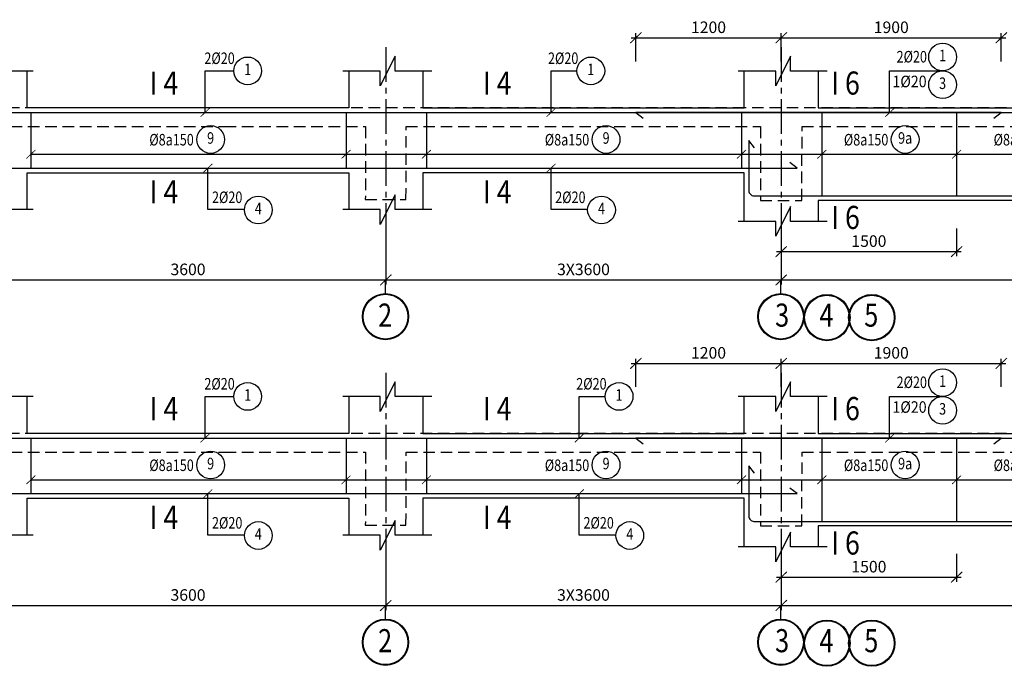
# Model space of a CAD drawing. Units: inches. Extents: x 540459 to 805141, y -642374 to -416669.
# Drawn here: x 641587 to 646911, y -479029 to -475531 of the extents above; entities that cross this region are included whole.
import ezdxf
from ezdxf.enums import TextEntityAlignment as Align

# ---------------------------------------------------------------- set-up
doc = ezdxf.new("R2010")
doc.units = ezdxf.units.IN
doc.header["$MEASUREMENT"] = 0
for name, pattern in [('CENTER2', [1.125, 0.75, -0.125, 0.125, -0.125]), ('HIDDEN', [0.375, 0.25, -0.125]), ('ketcau-1', [2, 1, 1])]:
    doc.linetypes.add(name, pattern=pattern)
for name, color, linetype in [('1', 1, 'Continuous'), ('2', 2, 'Continuous'), ('3', 3, 'Continuous'), ('4', 4, 'Continuous'), ('5', 5, 'Continuous'), ('7', 7, 'HIDDEN'), ('8', 8, 'CENTER2'), ('9', 9, 'Continuous')]:
    doc.layers.add(name, color=color, linetype=linetype)
doc.styles.add('arial', font='arial.ttf', dxfattribs={"width": 0.8})
doc.styles.add('Arial250', font='arial.ttf', dxfattribs={"width": 0.85, "height": 250})
doc.styles.add('Arial500', font='arial.ttf', dxfattribs={"width": 0.85, "height": 500})
doc.dimstyles.new('CTEC_25', dxfattribs={"dimscale": 25, "dimtxt": 2.5, "dimasz": 1.5, "dimexe": 1, "dimexo": 0, "dimgap": 1, "dimtad": 1, "dimdec": 0, "dimdsep": 46, "dimtxsty": 'arial', "dimblk": 'ARCHTICK', "dimcen": 1, "dimdle": 1, "dimclrd": 9, "dimclre": 9, "dimclrt": 3, "dimadec": 0, "dimazin": 0, "dimtfac": 1, "dimtdec": 0, "dimtix": 1, "dimtmove": 2, "dimatfit": 3, "dimfxl": 1, "dimtolj": 1, "dimtzin": 0, "dimlwd": -1, "dimlwe": -1, "dimarcsym": 0})

# ---------------------------------------------------------------- blocks, each defined once
blk = doc.blocks.new('3A')
at = {"color": 9, "linetype": 'ketcau-1'}
blk.add_line((0, 0), (0, 295), dxfattribs=at)
at = {"color": 7, "linetype": 'ketcau-1'}
blk.add_circle((0, -500), 485, dxfattribs=at)
at = {"layer": '8', "linetype": 'ketcau-1'}
blk.add_circle((0, -500), 500, dxfattribs=at)
blk = doc.blocks.new('_ARCHTICK')
at = {"color": 0, "linetype": 'ByBlock', "const_width": 0.15}
blk.add_lwpolyline([(-0.81, -0.77), (0.81, 0.77)], dxfattribs=at)
blk = doc.blocks.new('*D880')
at = {"layer": '9', "color": 9, "ltscale": 700, "transparency": 16777216}
for p, q in [((641427.6, -476679.9), (641427.6, -476963.7)), ((643566.3, -476679.9), (643566.3, -476963.7)), ((641402.6, -476938.7), (643591.3, -476938.7))]:
    blk.add_line(p, q, dxfattribs=at)
at = {"layer": 'DefPoints', "color": 0, "ltscale": 700, "transparency": 16777216}
for p in [(641427.6, -476679.9), (643566.3, -476679.9), (643566.3, -476938.7)]:
    blk.add_point(p, dxfattribs=at)
at = {"layer": '9', "color": 9, "ltscale": 700, "transparency": 16777216, "xscale": 37.5, "yscale": 37.5, "zscale": 37.5, "rotation": 180}
blk.add_blockref('_ARCHTICK', (641427.6, -476938.7), dxfattribs=at)
at = {"layer": '9', "color": 9, "ltscale": 700, "transparency": 16777216, "xscale": 37.5, "yscale": 37.5, "zscale": 37.5}
blk.add_blockref('_ARCHTICK', (643566.3, -476938.7), dxfattribs=at)
at = {"layer": '9', "color": 3, "ltscale": 700, "transparency": 16777216, "insert": (642496.9, -476881.7), "char_height": 62.5, "attachment_point": 5, "style": 'arial'}
blk.add_mtext('\\A1;3600', dxfattribs=at)
blk = doc.blocks.new('4')
at = {"layer": '2', "linetype": 'ketcau-1'}
blk.add_circle((0, 300), 300, dxfattribs=at)
at = {"color": 3, "linetype": 'ketcau-1', "style": 'Arial250', "width": 0.8}
blk.add_attdef('SOTHEP', text='', height=250, dxfattribs=at).set_placement((-1044, 176), align=Align.RIGHT)
blk.add_attdef('SOHIEU', text='', height=250, dxfattribs=at).set_placement((0, 300), align=Align.MIDDLE)
blk = doc.blocks.new('*D882')
at = {"layer": '9', "color": 9, "ltscale": 700, "transparency": 16777216}
for p, q in [((643566.3, -476679.9), (643566.3, -476963.7)), ((645705, -476679.9), (645705, -476963.7)), ((643541.3, -476938.7), (645730, -476938.7))]:
    blk.add_line(p, q, dxfattribs=at)
at = {"layer": 'DefPoints', "color": 0, "ltscale": 700, "transparency": 16777216}
for p in [(643566.3, -476679.9), (645705, -476679.9), (645705, -476938.7)]:
    blk.add_point(p, dxfattribs=at)
at = {"layer": '9', "color": 9, "ltscale": 700, "transparency": 16777216, "xscale": 37.5, "yscale": 37.5, "zscale": 37.5, "rotation": 180}
blk.add_blockref('_ARCHTICK', (643566.3, -476938.7), dxfattribs=at)
at = {"layer": '9', "color": 9, "ltscale": 700, "transparency": 16777216, "xscale": 37.5, "yscale": 37.5, "zscale": 37.5}
blk.add_blockref('_ARCHTICK', (645705, -476938.7), dxfattribs=at)
at = {"layer": '9', "color": 3, "ltscale": 700, "transparency": 16777216, "insert": (644635.6, -476881.7), "char_height": 62.5, "attachment_point": 5, "style": 'arial'}
blk.add_mtext('\\A1;3X3600', dxfattribs=at)
blk = doc.blocks.new('*D883')
at = {"layer": '9', "color": 9, "ltscale": 700, "transparency": 16777216}
for p, q in [((645705, -476679.9), (645705, -476963.7)), ((648781.3, -476679.9), (648781.3, -476963.7)), ((645680, -476938.7), (648806.3, -476938.7))]:
    blk.add_line(p, q, dxfattribs=at)
at = {"layer": 'DefPoints', "color": 0, "ltscale": 700, "transparency": 16777216}
for p in [(645705, -476679.9), (648781.3, -476679.9), (648781.3, -476938.7)]:
    blk.add_point(p, dxfattribs=at)
at = {"layer": '9', "color": 9, "ltscale": 700, "transparency": 16777216, "xscale": 37.5, "yscale": 37.5, "zscale": 37.5, "rotation": 180}
blk.add_blockref('_ARCHTICK', (645705, -476938.7), dxfattribs=at)
at = {"layer": '9', "color": 9, "ltscale": 700, "transparency": 16777216, "xscale": 37.5, "yscale": 37.5, "zscale": 37.5}
blk.add_blockref('_ARCHTICK', (648781.3, -476938.7), dxfattribs=at)
at = {"layer": '9', "color": 3, "ltscale": 700, "transparency": 16777216, "insert": (647243.1, -476881.8), "char_height": 62.5, "attachment_point": 5, "style": 'arial'}
blk.add_mtext('\\A1;5820', dxfattribs=at)
blk = doc.blocks.new('*D840')
at = {"layer": '9', "color": 9, "ltscale": 700, "transparency": 16777216}
for p, q in [((644918.8, -475756.7), (644918.8, -475603.9)), ((645705, -475756.7), (645705, -475603.9)), ((644893.8, -475628.9), (645730, -475628.9))]:
    blk.add_line(p, q, dxfattribs=at)
at = {"layer": 'DefPoints', "color": 0, "ltscale": 700, "transparency": 16777216}
for p in [(645705, -475628.9), (644918.8, -475756.7), (645705, -475756.7)]:
    blk.add_point(p, dxfattribs=at)
at = {"layer": '9', "color": 9, "ltscale": 700, "transparency": 16777216, "xscale": 37.5, "yscale": 37.5, "zscale": 37.5, "rotation": 180}
blk.add_blockref('_ARCHTICK', (644918.8, -475628.9), dxfattribs=at)
at = {"layer": '9', "color": 9, "ltscale": 700, "transparency": 16777216, "xscale": 37.5, "yscale": 37.5, "zscale": 37.5}
blk.add_blockref('_ARCHTICK', (645705, -475628.9), dxfattribs=at)
at = {"layer": '9', "color": 3, "ltscale": 700, "transparency": 16777216, "insert": (645311.9, -475572), "char_height": 62.5, "attachment_point": 5, "style": 'arial'}
blk.add_mtext('\\A1;1200', dxfattribs=at)
blk = doc.blocks.new('4C')
at = {"layer": '2', "linetype": 'ketcau-1'}
blk.add_circle((0, 400), 300, dxfattribs=at)
at = {"layer": '3', "style": 'Arial250', "width": 0.8}
blk.add_attdef('SOHIEU', text='', height=250, dxfattribs=at).set_placement((0, 400), align=Align.MIDDLE)
blk = doc.blocks.new('*D842')
at = {"layer": '9', "color": 9, "ltscale": 700, "transparency": 16777216}
for p, q in [((645705, -475756.7), (645705, -475603.9)), ((646895.2, -475756.7), (646895.2, -475603.9)), ((645680, -475628.9), (646920.2, -475628.9))]:
    blk.add_line(p, q, dxfattribs=at)
at = {"layer": 'DefPoints', "color": 0, "ltscale": 700, "transparency": 16777216}
for p in [(646895.2, -475628.9), (645705, -475756.7), (646895.2, -475756.7)]:
    blk.add_point(p, dxfattribs=at)
at = {"layer": '9', "color": 9, "ltscale": 700, "transparency": 16777216, "xscale": 37.5, "yscale": 37.5, "zscale": 37.5, "rotation": 180}
blk.add_blockref('_ARCHTICK', (645705, -475628.9), dxfattribs=at)
at = {"layer": '9', "color": 9, "ltscale": 700, "transparency": 16777216, "xscale": 37.5, "yscale": 37.5, "zscale": 37.5}
blk.add_blockref('_ARCHTICK', (646895.2, -475628.9), dxfattribs=at)
at = {"layer": '9', "color": 3, "ltscale": 700, "transparency": 16777216, "insert": (646300.1, -475572), "char_height": 62.5, "attachment_point": 5, "style": 'arial'}
blk.add_mtext('\\A1;1900', dxfattribs=at)
blk = doc.blocks.new('*D848')
at = {"layer": '9', "color": 9, "ltscale": 700, "transparency": 16777216}
for p, q in [((645705, -476659.6), (645705, -476810.5)), ((646653.5, -476659.6), (646653.5, -476810.5)), ((645680, -476785.5), (646678.5, -476785.5))]:
    blk.add_line(p, q, dxfattribs=at)
at = {"layer": 'DefPoints', "color": 0, "ltscale": 700, "transparency": 16777216}
for p in [(645705, -476659.6), (646653.5, -476659.6), (646653.5, -476785.5)]:
    blk.add_point(p, dxfattribs=at)
at = {"layer": '9', "color": 9, "ltscale": 700, "transparency": 16777216, "xscale": 37.5, "yscale": 37.5, "zscale": 37.5, "rotation": 180}
blk.add_blockref('_ARCHTICK', (645705, -476785.5), dxfattribs=at)
at = {"layer": '9', "color": 9, "ltscale": 700, "transparency": 16777216, "xscale": 37.5, "yscale": 37.5, "zscale": 37.5}
blk.add_blockref('_ARCHTICK', (646653.5, -476785.5), dxfattribs=at)
at = {"layer": '9', "color": 3, "ltscale": 700, "transparency": 16777216, "insert": (646179.2, -476728.6), "char_height": 62.5, "attachment_point": 5, "style": 'arial'}
blk.add_mtext('\\A1;1500', dxfattribs=at)
blk = doc.blocks.new('*D977')
at = {"layer": '9', "color": 9, "ltscale": 700, "transparency": 16777216}
for p, q in [((641427.6, -478441), (641427.6, -478724.7)), ((643566.3, -478441), (643566.3, -478724.7)), ((641402.6, -478699.7), (643591.3, -478699.7))]:
    blk.add_line(p, q, dxfattribs=at)
at = {"layer": 'DefPoints', "color": 0, "ltscale": 700, "transparency": 16777216}
for p in [(641427.6, -478441), (643566.3, -478441), (643566.3, -478699.7)]:
    blk.add_point(p, dxfattribs=at)
at = {"layer": '9', "color": 9, "ltscale": 700, "transparency": 16777216, "xscale": 37.5, "yscale": 37.5, "zscale": 37.5, "rotation": 180}
blk.add_blockref('_ARCHTICK', (641427.6, -478699.7), dxfattribs=at)
at = {"layer": '9', "color": 9, "ltscale": 700, "transparency": 16777216, "xscale": 37.5, "yscale": 37.5, "zscale": 37.5}
blk.add_blockref('_ARCHTICK', (643566.3, -478699.7), dxfattribs=at)
at = {"layer": '9', "color": 3, "ltscale": 700, "transparency": 16777216, "insert": (642496.9, -478642.8), "char_height": 62.5, "attachment_point": 5, "style": 'arial'}
blk.add_mtext('\\A1;3600', dxfattribs=at)
blk = doc.blocks.new('*D979')
at = {"layer": '9', "color": 9, "ltscale": 700, "transparency": 16777216}
for p, q in [((643566.3, -478441), (643566.3, -478724.7)), ((645705, -478441), (645705, -478724.7)), ((643541.3, -478699.7), (645730, -478699.7))]:
    blk.add_line(p, q, dxfattribs=at)
at = {"layer": 'DefPoints', "color": 0, "ltscale": 700, "transparency": 16777216}
for p in [(643566.3, -478441), (645705, -478441), (645705, -478699.7)]:
    blk.add_point(p, dxfattribs=at)
at = {"layer": '9', "color": 9, "ltscale": 700, "transparency": 16777216, "xscale": 37.5, "yscale": 37.5, "zscale": 37.5, "rotation": 180}
blk.add_blockref('_ARCHTICK', (643566.3, -478699.7), dxfattribs=at)
at = {"layer": '9', "color": 9, "ltscale": 700, "transparency": 16777216, "xscale": 37.5, "yscale": 37.5, "zscale": 37.5}
blk.add_blockref('_ARCHTICK', (645705, -478699.7), dxfattribs=at)
at = {"layer": '9', "color": 3, "ltscale": 700, "transparency": 16777216, "insert": (644635.6, -478642.8), "char_height": 62.5, "attachment_point": 5, "style": 'arial'}
blk.add_mtext('\\A1;3X3600', dxfattribs=at)
blk = doc.blocks.new('*D980')
at = {"layer": '9', "color": 9, "ltscale": 700, "transparency": 16777216}
for p, q in [((645705, -478441), (645705, -478724.7)), ((648781.3, -478441), (648781.3, -478724.7)), ((645680, -478699.7), (648806.3, -478699.7))]:
    blk.add_line(p, q, dxfattribs=at)
at = {"layer": 'DefPoints', "color": 0, "ltscale": 700, "transparency": 16777216}
for p in [(645705, -478441), (648781.3, -478441), (648781.3, -478699.7)]:
    blk.add_point(p, dxfattribs=at)
at = {"layer": '9', "color": 9, "ltscale": 700, "transparency": 16777216, "xscale": 37.5, "yscale": 37.5, "zscale": 37.5, "rotation": 180}
blk.add_blockref('_ARCHTICK', (645705, -478699.7), dxfattribs=at)
at = {"layer": '9', "color": 9, "ltscale": 700, "transparency": 16777216, "xscale": 37.5, "yscale": 37.5, "zscale": 37.5}
blk.add_blockref('_ARCHTICK', (648781.3, -478699.7), dxfattribs=at)
at = {"layer": '9', "color": 3, "ltscale": 700, "transparency": 16777216, "insert": (647243.1, -478642.8), "char_height": 62.5, "attachment_point": 5, "style": 'arial'}
blk.add_mtext('\\A1;5820', dxfattribs=at)
blk = doc.blocks.new('*D981')
at = {"layer": '9', "color": 9, "ltscale": 700, "transparency": 16777216}
for p, q in [((644918.8, -477517.7), (644918.8, -477365)), ((645705, -477517.7), (645705, -477365)), ((644893.8, -477390), (645730, -477390))]:
    blk.add_line(p, q, dxfattribs=at)
at = {"layer": 'DefPoints', "color": 0, "ltscale": 700, "transparency": 16777216}
for p in [(645705, -477390), (644918.8, -477517.7), (645705, -477517.7)]:
    blk.add_point(p, dxfattribs=at)
at = {"layer": '9', "color": 9, "ltscale": 700, "transparency": 16777216, "xscale": 37.5, "yscale": 37.5, "zscale": 37.5, "rotation": 180}
blk.add_blockref('_ARCHTICK', (644918.8, -477390), dxfattribs=at)
at = {"layer": '9', "color": 9, "ltscale": 700, "transparency": 16777216, "xscale": 37.5, "yscale": 37.5, "zscale": 37.5}
blk.add_blockref('_ARCHTICK', (645705, -477390), dxfattribs=at)
at = {"layer": '9', "color": 3, "ltscale": 700, "transparency": 16777216, "insert": (645311.9, -477333.1), "char_height": 62.5, "attachment_point": 5, "style": 'arial'}
blk.add_mtext('\\A1;1200', dxfattribs=at)
blk = doc.blocks.new('*D982')
at = {"layer": '9', "color": 9, "ltscale": 700, "transparency": 16777216}
for p, q in [((645705, -477517.7), (645705, -477365)), ((646895.2, -477517.7), (646895.2, -477365)), ((645680, -477390), (646920.2, -477390))]:
    blk.add_line(p, q, dxfattribs=at)
at = {"layer": 'DefPoints', "color": 0, "ltscale": 700, "transparency": 16777216}
for p in [(646895.2, -477390), (645705, -477517.7), (646895.2, -477517.7)]:
    blk.add_point(p, dxfattribs=at)
at = {"layer": '9', "color": 9, "ltscale": 700, "transparency": 16777216, "xscale": 37.5, "yscale": 37.5, "zscale": 37.5, "rotation": 180}
blk.add_blockref('_ARCHTICK', (645705, -477390), dxfattribs=at)
at = {"layer": '9', "color": 9, "ltscale": 700, "transparency": 16777216, "xscale": 37.5, "yscale": 37.5, "zscale": 37.5}
blk.add_blockref('_ARCHTICK', (646895.2, -477390), dxfattribs=at)
at = {"layer": '9', "color": 3, "ltscale": 700, "transparency": 16777216, "insert": (646300.1, -477333.1), "char_height": 62.5, "attachment_point": 5, "style": 'arial'}
blk.add_mtext('\\A1;1900', dxfattribs=at)
blk = doc.blocks.new('*D985')
at = {"layer": '9', "color": 9, "ltscale": 700, "transparency": 16777216}
for p, q in [((645705, -478420.6), (645705, -478571.6)), ((646653.5, -478420.6), (646653.5, -478571.6)), ((645680, -478546.6), (646678.5, -478546.6))]:
    blk.add_line(p, q, dxfattribs=at)
at = {"layer": 'DefPoints', "color": 0, "ltscale": 700, "transparency": 16777216}
for p in [(645705, -478420.6), (646653.5, -478420.6), (646653.5, -478546.6)]:
    blk.add_point(p, dxfattribs=at)
at = {"layer": '9', "color": 9, "ltscale": 700, "transparency": 16777216, "xscale": 37.5, "yscale": 37.5, "zscale": 37.5, "rotation": 180}
blk.add_blockref('_ARCHTICK', (645705, -478546.6), dxfattribs=at)
at = {"layer": '9', "color": 9, "ltscale": 700, "transparency": 16777216, "xscale": 37.5, "yscale": 37.5, "zscale": 37.5}
blk.add_blockref('_ARCHTICK', (646653.5, -478546.6), dxfattribs=at)
at = {"layer": '9', "color": 3, "ltscale": 700, "transparency": 16777216, "insert": (646179.2, -478489.7), "char_height": 62.5, "attachment_point": 5, "style": 'arial'}
blk.add_mtext('\\A1;1500', dxfattribs=at)

msp = doc.modelspace()

# ---------------------------------------------------------------- linework, layer by layer
at = {"color": 7, "linetype": 'ketcau-1'}
for centre in [(645952.5, -477142.6), (646194.7, -477142.6), (645952.5, -478903.7), (646194.7, -478903.7)]:
    msp.add_circle(centre, 121.1, dxfattribs=at)
at = {"layer": '1'}
for points in [[(641282.6, -476293.7), (641252.6, -476333.6), (641252.6, -476060.8, -0.414213), (641279.7, -476033.6, 0), (641279.7, -476033.6), (651339.9, -476033.6, -0.414214), (651367, -476060.8), (651367, -476333.6), (651337, -476293.7)], [(645560, -476223.6), (645530, -476183.6), (645530, -476456.5, 0.414214), (645557.2, -476483.6), (646653.5, -476483.6), (646653.5, -476483.6)], [(641282.6, -478054.7), (641252.6, -478094.7), (641252.6, -477821.8, -0.414213), (641279.7, -477794.7, 0), (641279.7, -477794.7), (648929.1, -477794.7, -0.414214), (648956.3, -477821.8), (648956.3, -478182.9), (648926.3, -478142.9)], [(645560, -477984.7), (645530, -477944.7), (645530, -478217.5, 0.414214), (645557.2, -478244.7), (646653.5, -478244.7), (646653.5, -478244.7)]]:
    msp.add_lwpolyline(points, format="xyb", dxfattribs=at)
at = {"layer": '1', "ltscale": 700}
for points in [[(641647.2, -476033.6), (641647.2, -476333.6)], [(643351.4, -476033.6), (643351.4, -476333.6)], [(643785.9, -476033.6), (643785.9, -476333.6)], [(645490.1, -476033.6), (645490.1, -476333.6)], [(645924.6, -476033.6), (645924.6, -476483.6)], [(646653.5, -476033.6), (646653.5, -476483.6)], [(641647.2, -477794.7), (641647.2, -478094.7)], [(643351.4, -477794.7), (643351.4, -478094.7)], [(643785.9, -477794.7), (643785.9, -478094.7)], [(645490.1, -477794.7), (645490.1, -478094.7)], [(645924.6, -477794.7), (645924.6, -478244.7)], [(646653.5, -477794.7), (646653.5, -478244.7)]]:
    msp.add_lwpolyline(points, dxfattribs=at)
at = {"layer": '1'}
for points in [[(646855, -476063.6), (646895.2, -476033.6), (644918.8, -476033.6), (644959, -476063.6)], [(641323.2, -476303.6), (641282.9, -476333.6), (645791.2, -476333.6), (645751, -476303.6)], [(645557.2, -476483.6), (645557.2, -476483.6), (648929.1, -476483.6), (648929.1, -476483.6)], [(646855, -477824.7), (646895.2, -477794.7), (644918.8, -477794.7), (644959, -477824.7)], [(641323.2, -478064.7), (641282.9, -478094.7), (645791.2, -478094.7), (645751, -478064.7)], [(645557.2, -478244.7), (645557.2, -478244.7), (648949.1, -478244.7), (648949.1, -478244.7)]]:
    msp.add_lwpolyline(points, dxfattribs=at)
at = {"layer": '4', "ltscale": 700}
for points in [[(643366.3, -475808.6), (643366.3, -476008.6), (641627.6, -476008.6), (641627.6, -475808.6)], [(643766.3, -475808.6), (643766.3, -476008.6), (645505, -476008.6), (645505, -475808.6)], [(645905, -475808.6), (645905, -476008.6), (648581.3, -476008.6), (648581.3, -475808.6)], [(641627.6, -476558.6), (641627.6, -476358.6), (643366.3, -476358.6), (643366.3, -476558.6)], [(645505, -476622.2), (645505, -476358.6), (643766.3, -476358.6), (643766.3, -476558.6)], [(648581.3, -476622.2), (648581.3, -476508.6), (645905, -476508.6), (645905, -476622.2)], [(643366.3, -477569.7), (643366.3, -477769.7), (641627.6, -477769.7), (641627.6, -477569.7)], [(643766.3, -477569.7), (643766.3, -477769.7), (645505, -477769.7), (645505, -477569.7)], [(645905, -477569.7), (645905, -477769.7), (648581.3, -477769.7), (648581.3, -477569.7)], [(641627.6, -478319.7), (641627.6, -478119.7), (643366.3, -478119.7), (643366.3, -478319.7)], [(645505, -478383.3), (645505, -478119.7), (643766.3, -478119.7), (643766.3, -478319.7)], [(648581.3, -478383.3), (648581.3, -478269.7), (645905, -478269.7), (645905, -478383.3)]]:
    msp.add_lwpolyline(points, dxfattribs=at)
at = {"layer": '5', "ltscale": 700}
for points in [[(641658.7, -475808.6), (641448.9, -475808.6), (641448.9, -475728.6), (641368.9, -475888.6), (641368.9, -475808.6), (641183.9, -475808.6)], [(643815.6, -475808.6), (643616.3, -475808.6), (643616.3, -475728.6), (643536.3, -475888.6), (643536.3, -475808.6), (643333.8, -475808.6)], [(645954.3, -475808.6), (645755, -475808.6), (645755, -475728.6), (645675, -475888.6), (645675, -475808.6), (645472.5, -475808.6)], [(641658.7, -476558.6), (641448.9, -476558.6), (641448.9, -476478.6), (641368.9, -476638.6), (641368.9, -476558.6), (641183.9, -476558.6)], [(643815.5, -476558.6), (643616.3, -476558.6), (643616.3, -476478.6), (643536.3, -476638.6), (643536.3, -476558.6), (643333.8, -476558.6)], [(645954.3, -476622.2), (645755, -476622.2), (645755, -476542.2), (645675, -476702.2), (645675, -476622.2), (645472.5, -476622.2)], [(641658.7, -477569.7), (641448.9, -477569.7), (641448.9, -477489.7), (641368.9, -477649.7), (641368.9, -477569.7), (641183.9, -477569.7)], [(643815.6, -477569.7), (643616.3, -477569.7), (643616.3, -477489.7), (643536.3, -477649.7), (643536.3, -477569.7), (643333.8, -477569.7)], [(645954.3, -477569.7), (645755, -477569.7), (645755, -477489.7), (645675, -477649.7), (645675, -477569.7), (645472.5, -477569.7)], [(641658.7, -478319.7), (641448.9, -478319.7), (641448.9, -478239.7), (641368.9, -478399.7), (641368.9, -478319.7), (641183.9, -478319.7)], [(643815.5, -478319.7), (643616.3, -478319.7), (643616.3, -478239.7), (643536.3, -478399.7), (643536.3, -478319.7), (643333.8, -478319.7)], [(645954.3, -478383.3), (645755, -478383.3), (645755, -478303.3), (645675, -478463.3), (645675, -478383.3), (645472.5, -478383.3)]]:
    msp.add_lwpolyline(points, dxfattribs=at)
at = {"layer": '7', "ltscale": 250}
for points in [[(648891.2, -476008.6), (645505, -476008.6), (645505, -476008.6), (643366.3, -476008.6), (643366.3, -476008.6), (641317.6, -476008.6), (641317.1, -476458.3), (641537.1, -476458.3), (641537.6, -476108.6), (642474.5, -476108.6), (642474.5, -476108.6), (642694.5, -476108.6), (642694.5, -476108.6), (643456.3, -476108.6), (643455.8, -476504.3), (643675.7, -476504.3), (643676.2, -476108.6), (645592.5, -476108.6), (645592, -476508.3), (645817, -476508.3), (645817.5, -476108.6), (647473.7, -476108.6)], [(648891.2, -477769.7), (645505, -477769.7), (645505, -477769.7), (643366.3, -477769.7), (643366.3, -477769.7), (641317.6, -477769.7), (641317.1, -478219.3), (641537.1, -478219.3), (641537.6, -477869.7), (642474.5, -477869.7), (642474.5, -477869.7), (642694.5, -477869.7), (642694.5, -477869.7), (643456.3, -477869.7), (643455.8, -478265.4), (643675.7, -478265.4), (643676.2, -477869.7), (645592.5, -477869.7), (645592, -478269.3), (645817, -478269.3), (645817.5, -477869.7), (647473.7, -477869.7)]]:
    msp.add_lwpolyline(points, dxfattribs=at)
at = {"layer": '8', "ltscale": 250}
for points in [[(643566.3, -475680.3), (643566.3, -476855.2)], [(645705, -475680.3), (645705, -476855.2)], [(643566.3, -477441.3), (643566.3, -478616.2)], [(645705, -477441.3), (645705, -478616.2)]]:
    msp.add_lwpolyline(points, dxfattribs=at)
at = {"layer": '8', "linetype": 'ketcau-1'}
for centre in [(645952.5, -477142.6), (646194.7, -477142.6), (645952.5, -478903.7), (646194.7, -478903.7)]:
    msp.add_circle(centre, 125, dxfattribs=at)
at = {"layer": '9'}
for points in [[(642589.1, -476032.9), (642589.1, -475807.9), (642744.8, -475807.9)], [(644460.2, -476032.9), (644460.2, -475807.9), (644600.2, -475807.9)], [(646291.3, -476033.6), (646291.3, -475807.9), (646577.6, -475807.9)], [(642802.1, -476558.6), (642604.2, -476558.6), (642604.2, -476333.6)], [(644658.1, -476558.6), (644460.2, -476558.6), (644460.2, -476333.6)], [(642589.1, -477794), (642589.1, -477569), (642744.8, -477569)], [(644613.1, -477794), (644613.1, -477569), (644753.1, -477569)], [(646291.3, -477794.7), (646291.3, -477569), (646577.6, -477569)], [(642802.1, -478319.7), (642604.2, -478319.7), (642604.2, -478094.7)], [(644811, -478319.7), (644613.1, -478319.7), (644613.1, -478094.7)]]:
    msp.add_lwpolyline(points, dxfattribs=at)
at = {"layer": '9', "ltscale": 700}
for points in [[(641647.2, -476258.8), (650984.5, -476258.8)], [(641647.2, -478019.8), (648566.4, -478019.8)]]:
    msp.add_lwpolyline(points, dxfattribs=at)

# ---------------------------------------------------------------- block references
at = {"layer": '3'}
ref = msp.add_blockref('4', (646577.6, -475807.9), dxfattribs=dict(at, xscale=0.25, yscale=0.25, zscale=0.25))
ref.add_attrib('SOTHEP', '2%%C20', dxfattribs={"layer": '0', "color": 3, "linetype": 'ketcau-1', "height": 62.5, "style": 'Arial250', "width": 0.8}).set_placement((646493.1, -475762.6), align=Align.RIGHT)
ref.add_attrib('SOHIEU', '1', dxfattribs={"layer": '0', "color": 3, "linetype": 'ketcau-1', "height": 62.5, "style": 'Arial250', "width": 0.8}).set_placement((646577.6, -475732.9), align=Align.MIDDLE)
ref = msp.add_blockref('4', (642819.8, -475882.9), dxfattribs=dict(at, xscale=0.25, yscale=0.25, zscale=0.25))
ref.add_attrib('SOTHEP', '2%%C20', dxfattribs={"layer": '0', "color": 3, "linetype": 'ketcau-1', "height": 62.5, "style": 'Arial250', "width": 0.8}).set_placement((642749.5, -475770.8), align=Align.RIGHT)
ref.add_attrib('SOHIEU', '1', dxfattribs={"layer": '0', "color": 3, "linetype": 'ketcau-1', "height": 62.5, "style": 'Arial250', "width": 0.8}).set_placement((642819.8, -475807.9), align=Align.MIDDLE)
ref = msp.add_blockref('4', (644675.2, -475882.9), dxfattribs=dict(at, xscale=0.25, yscale=0.25, zscale=0.25))
ref.add_attrib('SOTHEP', '2%%C20', dxfattribs={"layer": '0', "color": 3, "linetype": 'ketcau-1', "height": 62.5, "style": 'Arial250', "width": 0.8}).set_placement((644607.8, -475770.8), align=Align.RIGHT)
ref.add_attrib('SOHIEU', '1', dxfattribs={"layer": '0', "color": 3, "linetype": 'ketcau-1', "height": 62.5, "style": 'Arial250', "width": 0.8}).set_placement((644675.2, -475807.9), align=Align.MIDDLE)
ref = msp.add_blockref('4C', (646577.6, -475982.9), dxfattribs=dict(at, xscale=0.25, yscale=0.25, zscale=0.25))
ref.add_attrib('SOHIEU', '3', dxfattribs={"layer": '0', "color": 3, "linetype": 'ketcau-1', "height": 62.5, "style": 'Arial250', "width": 0.8}).set_placement((646577.6, -475882.9), align=Align.MIDDLE)
ref = msp.add_blockref('4', (642619.1, -476254), dxfattribs=dict(at, xscale=0.25, yscale=0.25, zscale=0.25))
ref.add_attrib('SOTHEP', '%%C8a150', dxfattribs={"layer": '0', "color": 3, "linetype": 'ketcau-1', "height": 62.5, "style": 'Arial250', "width": 0.8}).set_placement((642528.1, -476211.4), align=Align.RIGHT)
ref.add_attrib('SOHIEU', '9', dxfattribs={"layer": '0', "color": 3, "linetype": 'ketcau-1', "height": 62.5, "style": 'Arial250', "width": 0.8}).set_placement((642619.1, -476179), align=Align.MIDDLE)
ref = msp.add_blockref('4', (644757.8, -476254), dxfattribs=dict(at, xscale=0.25, yscale=0.25, zscale=0.25))
ref.add_attrib('SOTHEP', '%%C8a150', dxfattribs={"layer": '0', "color": 3, "linetype": 'ketcau-1', "height": 62.5, "style": 'Arial250', "width": 0.8}).set_placement((644666.8, -476211.4), align=Align.RIGHT)
ref.add_attrib('SOHIEU', '9', dxfattribs={"layer": '0', "color": 3, "linetype": 'ketcau-1', "height": 62.5, "style": 'Arial250', "width": 0.8}).set_placement((644757.8, -476179), align=Align.MIDDLE)
ref = msp.add_blockref('4', (646375.2, -476254), dxfattribs=dict(at, xscale=0.25, yscale=0.25, zscale=0.25))
ref.add_attrib('SOTHEP', '%%C8a150', dxfattribs={"layer": '0', "color": 3, "linetype": 'ketcau-1', "height": 62.5, "style": 'Arial250', "width": 0.8}).set_placement((646284.2, -476211.4), align=Align.RIGHT)
ref.add_attrib('SOHIEU', '9a', dxfattribs={"layer": '0', "color": 3, "linetype": 'ketcau-1', "height": 62.5, "style": 'Arial250', "width": 0.8}).set_placement((646375.2, -476179), align=Align.MIDDLE)
ref = msp.add_blockref('4', (647185.1, -476254), dxfattribs=dict(at, xscale=0.25, yscale=0.25, zscale=0.25))
ref.add_attrib('SOTHEP', '%%C8a200', dxfattribs={"layer": '0', "color": 3, "linetype": 'ketcau-1', "height": 62.5, "style": 'Arial250', "width": 0.8}).set_placement((647094.1, -476211.4), align=Align.RIGHT)
ref.add_attrib('SOHIEU', '9a', dxfattribs={"layer": '0', "color": 3, "linetype": 'ketcau-1', "height": 62.5, "style": 'Arial250', "width": 0.8}).set_placement((647185.1, -476179), align=Align.MIDDLE)
ref = msp.add_blockref('4', (642877.1, -476635), dxfattribs=dict(at, xscale=0.25, yscale=0.25, zscale=0.25))
ref.add_attrib('SOTHEP', '2%%C20', dxfattribs={"layer": '0', "color": 3, "linetype": 'ketcau-1', "height": 62.5, "style": 'Arial250', "width": 0.8}).set_placement((642790.8, -476522.9), align=Align.RIGHT)
ref.add_attrib('SOHIEU', '4', dxfattribs={"layer": '0', "color": 3, "linetype": 'ketcau-1', "height": 62.5, "style": 'Arial250', "width": 0.8}).set_placement((642877.1, -476560), align=Align.MIDDLE)
ref = msp.add_blockref('4', (644733.1, -476635), dxfattribs=dict(at, xscale=0.25, yscale=0.25, zscale=0.25))
ref.add_attrib('SOTHEP', '2%%C20', dxfattribs={"layer": '0', "color": 3, "linetype": 'ketcau-1', "height": 62.5, "style": 'Arial250', "width": 0.8}).set_placement((644646.8, -476522.9), align=Align.RIGHT)
ref.add_attrib('SOHIEU', '4', dxfattribs={"layer": '0', "color": 3, "linetype": 'ketcau-1', "height": 62.5, "style": 'Arial250', "width": 0.8}).set_placement((644733.1, -476560), align=Align.MIDDLE)
ref = msp.add_blockref('4', (646577.6, -477569), dxfattribs=dict(at, xscale=0.25, yscale=0.25, zscale=0.25))
ref.add_attrib('SOTHEP', '2%%C20', dxfattribs={"layer": '0', "color": 3, "linetype": 'ketcau-1', "height": 62.5, "style": 'Arial250', "width": 0.8}).set_placement((646493.1, -477523.6), align=Align.RIGHT)
ref.add_attrib('SOHIEU', '1', dxfattribs={"layer": '0', "color": 3, "linetype": 'ketcau-1', "height": 62.5, "style": 'Arial250', "width": 0.8}).set_placement((646577.6, -477494), align=Align.MIDDLE)
ref = msp.add_blockref('4', (642819.8, -477644), dxfattribs=dict(at, xscale=0.25, yscale=0.25, zscale=0.25))
ref.add_attrib('SOTHEP', '2%%C20', dxfattribs={"layer": '0', "color": 3, "linetype": 'ketcau-1', "height": 62.5, "style": 'Arial250', "width": 0.8}).set_placement((642749.5, -477531.8), align=Align.RIGHT)
ref.add_attrib('SOHIEU', '1', dxfattribs={"layer": '0', "color": 3, "linetype": 'ketcau-1', "height": 62.5, "style": 'Arial250', "width": 0.8}).set_placement((642819.8, -477569), align=Align.MIDDLE)
ref = msp.add_blockref('4', (644828.1, -477644), dxfattribs=dict(at, xscale=0.25, yscale=0.25, zscale=0.25))
ref.add_attrib('SOTHEP', '2%%C20', dxfattribs={"layer": '0', "color": 3, "linetype": 'ketcau-1', "height": 62.5, "style": 'Arial250', "width": 0.8}).set_placement((644760.6, -477531.8), align=Align.RIGHT)
ref.add_attrib('SOHIEU', '1', dxfattribs={"layer": '0', "color": 3, "linetype": 'ketcau-1', "height": 62.5, "style": 'Arial250', "width": 0.8}).set_placement((644828.1, -477569), align=Align.MIDDLE)
ref = msp.add_blockref('4C', (646577.6, -477744), dxfattribs=dict(at, xscale=0.25, yscale=0.25, zscale=0.25))
ref.add_attrib('SOHIEU', '3', dxfattribs={"layer": '0', "color": 3, "linetype": 'ketcau-1', "height": 62.5, "style": 'Arial250', "width": 0.8}).set_placement((646577.6, -477644), align=Align.MIDDLE)
ref = msp.add_blockref('4', (642619.1, -478015), dxfattribs=dict(at, xscale=0.25, yscale=0.25, zscale=0.25))
ref.add_attrib('SOTHEP', '%%C8a150', dxfattribs={"layer": '0', "color": 3, "linetype": 'ketcau-1', "height": 62.5, "style": 'Arial250', "width": 0.8}).set_placement((642528.1, -477972.4), align=Align.RIGHT)
ref.add_attrib('SOHIEU', '9', dxfattribs={"layer": '0', "color": 3, "linetype": 'ketcau-1', "height": 62.5, "style": 'Arial250', "width": 0.8}).set_placement((642619.1, -477940), align=Align.MIDDLE)
ref = msp.add_blockref('4', (644757.8, -478015), dxfattribs=dict(at, xscale=0.25, yscale=0.25, zscale=0.25))
ref.add_attrib('SOTHEP', '%%C8a150', dxfattribs={"layer": '0', "color": 3, "linetype": 'ketcau-1', "height": 62.5, "style": 'Arial250', "width": 0.8}).set_placement((644666.8, -477972.4), align=Align.RIGHT)
ref.add_attrib('SOHIEU', '9', dxfattribs={"layer": '0', "color": 3, "linetype": 'ketcau-1', "height": 62.5, "style": 'Arial250', "width": 0.8}).set_placement((644757.8, -477940), align=Align.MIDDLE)
ref = msp.add_blockref('4', (646375.2, -478015), dxfattribs=dict(at, xscale=0.25, yscale=0.25, zscale=0.25))
ref.add_attrib('SOTHEP', '%%C8a150', dxfattribs={"layer": '0', "color": 3, "linetype": 'ketcau-1', "height": 62.5, "style": 'Arial250', "width": 0.8}).set_placement((646284.2, -477972.4), align=Align.RIGHT)
ref.add_attrib('SOHIEU', '9a', dxfattribs={"layer": '0', "color": 3, "linetype": 'ketcau-1', "height": 62.5, "style": 'Arial250', "width": 0.8}).set_placement((646375.2, -477940), align=Align.MIDDLE)
ref = msp.add_blockref('4', (647185.1, -478015), dxfattribs=dict(at, xscale=0.25, yscale=0.25, zscale=0.25))
ref.add_attrib('SOTHEP', '%%C8a200', dxfattribs={"layer": '0', "color": 3, "linetype": 'ketcau-1', "height": 62.5, "style": 'Arial250', "width": 0.8}).set_placement((647094.1, -477972.4), align=Align.RIGHT)
ref.add_attrib('SOHIEU', '9a', dxfattribs={"layer": '0', "color": 3, "linetype": 'ketcau-1', "height": 62.5, "style": 'Arial250', "width": 0.8}).set_placement((647185.1, -477940), align=Align.MIDDLE)
ref = msp.add_blockref('4', (642877.1, -478396.1), dxfattribs=dict(at, xscale=0.25, yscale=0.25, zscale=0.25))
ref.add_attrib('SOTHEP', '2%%C20', dxfattribs={"layer": '0', "color": 3, "linetype": 'ketcau-1', "height": 62.5, "style": 'Arial250', "width": 0.8}).set_placement((642790.8, -478283.9), align=Align.RIGHT)
ref.add_attrib('SOHIEU', '4', dxfattribs={"layer": '0', "color": 3, "linetype": 'ketcau-1', "height": 62.5, "style": 'Arial250', "width": 0.8}).set_placement((642877.1, -478321.1), align=Align.MIDDLE)
ref = msp.add_blockref('4', (644886, -478396.1), dxfattribs=dict(at, xscale=0.25, yscale=0.25, zscale=0.25))
ref.add_attrib('SOTHEP', '2%%C20', dxfattribs={"layer": '0', "color": 3, "linetype": 'ketcau-1', "height": 62.5, "style": 'Arial250', "width": 0.8}).set_placement((644799.7, -478283.9), align=Align.RIGHT)
ref.add_attrib('SOHIEU', '4', dxfattribs={"layer": '0', "color": 3, "linetype": 'ketcau-1', "height": 62.5, "style": 'Arial250', "width": 0.8}).set_placement((644886, -478321.1), align=Align.MIDDLE)
at = {"layer": '8', "xscale": 0.25, "yscale": 0.25, "zscale": 0.25}
for p in [(643564.7, -477012.3), (645703.5, -477012.3), (643564.7, -478773.4), (645703.5, -478773.4)]:
    msp.add_blockref('3A', p, dxfattribs=at)
at = {"layer": '9', "ltscale": 700, "xscale": 30, "yscale": 30, "zscale": 29.99999999805571}
for p in [(642589.1, -476032.9), (644460.2, -476032.9), (646291.3, -476033.6), (641647.2, -476258.8), (643351.4, -476258.8), (643785.9, -476258.8), (645490.1, -476258.8), (645924.6, -476258.8), (646653.5, -476258.8), (642604.2, -476333.6), (644460.2, -476333.6), (642589.1, -477794), (644613.1, -477794), (646291.3, -477794.7), (641647.2, -478019.8), (643351.4, -478019.8), (643785.9, -478019.8), (645490.1, -478019.8), (645924.6, -478019.8), (646653.5, -478019.8), (642604.2, -478094.7), (644613.1, -478094.7)]:
    msp.add_blockref('_ARCHTICK', p, dxfattribs=at)

# ---------------------------------------------------------------- texts
at = {"layer": '2', "style": 'Arial500', "width": 0.85}
for s, p in [('I 4', (642289, -475936.3)), ('I 4', (644091.3, -475936.3)), ('I 6', (645974.9, -475936.3)), ('I 4', (642289, -476524.6)), ('I 4', (644091.3, -476524.6)), ('I 6', (645974.9, -476663.1)), ('I 4', (642289, -477697.3)), ('I 4', (644091.3, -477697.3)), ('I 6', (645974.9, -477697.3)), ('I 4', (642289, -478285.6)), ('I 4', (644091.3, -478285.6)), ('I 6', (645974.9, -478424.1))]:
    msp.add_text(s, height=125, dxfattribs=at).set_placement(p)
at = {"layer": '2', "ltscale": 700, "style": 'Arial500', "width": 0.8}
for s, p in [('2', (643524.9, -477191.5)), ('3', (645672.1, -477191.5)), ('4', (645911.8, -477191.5)), ('5', (646154.1, -477191.5)), ('2', (643524.9, -478952.5)), ('3', (645672.1, -478952.5)), ('4', (645911.8, -478952.5)), ('5', (646154.1, -478952.5))]:
    msp.add_text(s, height=125, dxfattribs=at).set_placement(p)
at = {"layer": '3', "style": 'Arial250', "width": 0.9}
for p in [(646306.5, -475896.5), (646306.5, -477657.5)]:
    msp.add_text('1%%C20', height=62.5, dxfattribs=at).set_placement(p)

# ---------------------------------------------------------------- dimensions: what is measured, and where the dimension line sits
at = {"layer": '9', "ltscale": 700}
for base, p1, p2, text, picture, middle in [((645705, -475628.9), (644918.8, -475756.7), (645705, -475756.7), '1200', '*D840', (645311.9, -475572)), ((646895.2, -475628.9), (645705, -475756.7), (646895.2, -475756.7), '1900', '*D842', (646300.1, -475572)), ((646653.5, -476785.5), (645705, -476659.6), (646653.5, -476659.6), '1500', '*D848', (646179.2, -476728.6)), ((645705, -477390), (644918.8, -477517.7), (645705, -477517.7), '1200', '*D981', (645311.9, -477333.1)), ((646895.2, -477390), (645705, -477517.7), (646895.2, -477517.7), '1900', '*D982', (646300.1, -477333.1)), ((646653.5, -478546.6), (645705, -478420.6), (646653.5, -478420.6), '1500', '*D985', (646179.2, -478489.7))]:
    dim = msp.add_linear_dim(base=base, p1=p1, p2=p2, text=text, dimstyle='CTEC_25', override={"dimfxl": 100, "dimarcsym": 2}, dxfattribs=at)
    dim.commit()
    dim.dimension.update_dxf_attribs({"geometry": picture, "text_midpoint": middle})
for base, p1, p2, text, picture, middle in [((643566.3, -476938.7), (641427.6, -476679.9), (643566.3, -476679.9), '3600', '*D880', (642496.9, -476881.7)), ((645705, -476938.7), (643566.3, -476679.9), (645705, -476679.9), '3X3600', '*D882', (644635.6, -476881.7)), ((648781.3, -476938.7), (645705, -476679.9), (648781.3, -476679.9), '5820', '*D883', (647243.1, -476881.8)), ((643566.3, -478699.7), (641427.6, -478441), (643566.3, -478441), '3600', '*D977', (642496.9, -478642.8)), ((645705, -478699.7), (643566.3, -478441), (645705, -478441), '3X3600', '*D979', (644635.6, -478642.8)), ((648781.3, -478699.7), (645705, -478441), (648781.3, -478441), '5820', '*D980', (647243.1, -478642.8))]:
    dim = msp.add_linear_dim(base=base, p1=p1, p2=p2, text=text, dimstyle='CTEC_25', dxfattribs=at)
    dim.commit()
    dim.dimension.update_dxf_attribs({"geometry": picture, "text_midpoint": middle})

doc.saveas('drawing.dxf')
